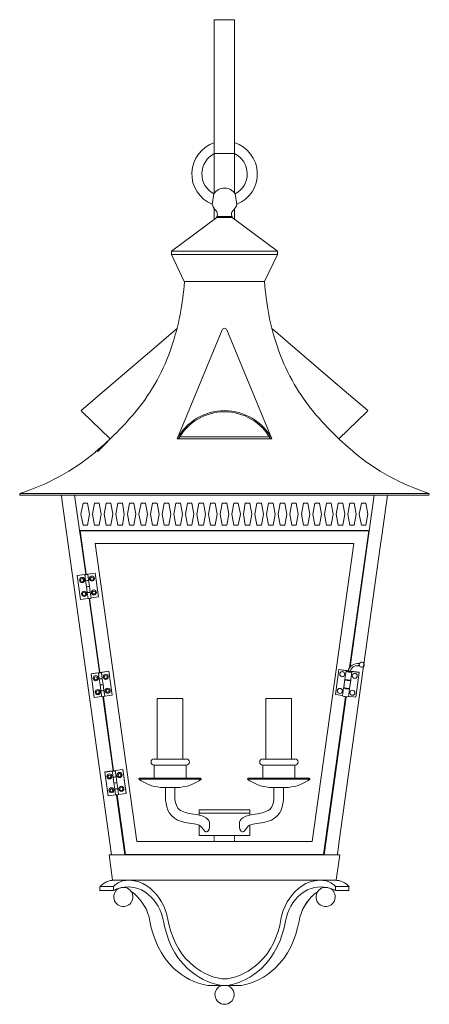
# Model space of a CAD drawing. Units: inches. Extents: x 0 to 16, y -38.5 to 0.
import ezdxf

# ---------------------------------------------------------------- set-up
doc = ezdxf.new("R2010")
doc.units = ezdxf.units.IN
doc.header["$MEASUREMENT"] = 0
doc.layers.add('Layer 1', color=7, linetype='Continuous', lineweight=0)

# ---------------------------------------------------------------- blocks, each defined once
blk = doc.blocks.new('Block_0')
at = {"layer": 'Layer 1', "color": 18, "lineweight": 18, "true_color": 0x000000}
for p, q in [((7.607, -6.779), (7.607, 0)), ((8.398, 0), (7.607, 0)), ((8.398, -6.779), (8.398, 0)), ((7.607, -5.233), (8.398, -5.233)), ((7.583, -6.815), (7.522, -7.222)), ((8.422, -6.815), (8.487, -7.222)), ((7.607, -7.804), (7.607, -7.397)), ((8.3, -7.69), (7.709, -7.69)), ((7.709, -7.69), (7.709, -7.731)), ((8.3, -7.69), (8.3, -7.731)), ((8.398, -7.804), (8.398, -7.397)), ((7.709, -7.731), (5.933, -9.057)), ((8.3, -7.731), (7.709, -7.731)), ((8.3, -7.731), (7.709, -7.731)), ((5.933, -9.057), (5.933, -9.175)), ((5.933, -9.057), (10.072, -9.057)), ((5.933, -9.175), (6.435, -10.241)), ((5.933, -9.175), (10.072, -9.175)), ((10.072, -9.175), (9.569, -10.241)), ((10.072, -9.057), (10.072, -9.175)), ((6.435, -10.241), (9.569, -10.241)), ((6.152, -12.072), (5.925, -12.268)), ((6.152, -16.394), (7.911, -12.133)), ((9.853, -16.394), (8.094, -12.133)), ((10.084, -12.268), (9.853, -12.072)), ((2.446, -15.332), (2.409, -15.287)), ((2.446, -15.332), (3.533, -16.394)), ((12.476, -16.394), (13.559, -15.332)), ((13.6, -15.287), (13.559, -15.332)), ((3.443, -16.487), (3.038, -16.898)), ((9.853, -16.394), (6.152, -16.394)), ((9.752, -16.316), (6.257, -16.316)), ((0.013, -18.587), (0.005, -18.526)), ((0.013, -18.587), (0.005, -18.526)), ((1.655, -18.745), (1.635, -18.587)), ((3.597, -32.661), (1.655, -18.745)), ((2.584, -21.687), (2.15, -18.587)), ((13.855, -18.587), (12.918, -25.3)), ((14.187, -19.909), (14.374, -18.587)), ((15.992, -18.587), (16, -18.526)), ((15.992, -18.587), (16, -18.526)), ((2.478, -18.904), (2.653, -18.904)), ((2.928, -18.904), (3.107, -18.904)), ((3.383, -18.904), (3.561, -18.904)), ((3.837, -18.904), (4.015, -18.904)), ((4.291, -18.904), (4.465, -18.904)), ((4.745, -18.904), (4.919, -18.904)), ((5.195, -18.904), (5.373, -18.904)), ((5.649, -18.904), (5.827, -18.904)), ((6.103, -18.904), (6.281, -18.904)), ((6.557, -18.904), (6.731, -18.904)), ((7.007, -18.904), (7.186, -18.904)), ((7.461, -18.904), (7.64, -18.904)), ((7.915, -18.904), (8.094, -18.904)), ((8.544, -18.904), (8.369, -18.904)), ((8.998, -18.904), (8.819, -18.904)), ((9.452, -18.904), (9.274, -18.904)), ((9.906, -18.904), (9.728, -18.904)), ((10.356, -18.904), (10.182, -18.904)), ((10.81, -18.904), (10.632, -18.904)), ((11.264, -18.904), (11.086, -18.904)), ((11.718, -18.904), (11.54, -18.904)), ((12.168, -18.904), (11.994, -18.904)), ((12.622, -18.904), (12.444, -18.904)), ((13.077, -18.904), (12.898, -18.904)), ((13.531, -18.904), (13.352, -18.904)), ((2.345, -19.97), (13.664, -19.97)), ((2.604, -21.687), (2.365, -19.991)), ((2.365, -19.991), (13.64, -19.991)), ((2.478, -19.771), (2.653, -19.771)), ((2.928, -19.771), (3.107, -19.771)), ((3.383, -19.771), (3.561, -19.771)), ((3.837, -19.771), (4.015, -19.771)), ((4.291, -19.771), (4.465, -19.771)), ((4.745, -19.771), (4.919, -19.771)), ((5.195, -19.771), (5.373, -19.771)), ((5.649, -19.771), (5.827, -19.771)), ((6.103, -19.771), (6.281, -19.771)), ((6.557, -19.771), (6.731, -19.771)), ((7.007, -19.771), (7.186, -19.771)), ((7.461, -19.771), (7.64, -19.771)), ((7.915, -19.771), (8.094, -19.771)), ((8.544, -19.771), (8.369, -19.771)), ((8.998, -19.771), (8.819, -19.771)), ((9.452, -19.771), (9.274, -19.771)), ((9.906, -19.771), (9.728, -19.771)), ((10.356, -19.771), (10.182, -19.771)), ((10.81, -19.771), (10.632, -19.771)), ((11.264, -19.771), (11.086, -19.771)), ((11.718, -19.771), (11.54, -19.771)), ((12.168, -19.771), (11.994, -19.771)), ((12.622, -19.771), (12.444, -19.771)), ((13.64, -19.991), (12.894, -25.333)), ((13.077, -19.771), (12.898, -19.771)), ((13.531, -19.771), (13.352, -19.771)), ((14.102, -20.52), (14.175, -20.011)), ((4.579, -32.128), (2.953, -20.483)), ((2.953, -20.483), (13.052, -20.483)), ((13.052, -20.483), (11.43, -32.128)), ((2.547, -21.699), (2.58, -21.935)), ((2.58, -21.935), (2.612, -22.167)), ((2.697, -21.919), (2.665, -21.683)), ((2.73, -22.151), (2.697, -21.919)), ((2.612, -22.167), (2.645, -22.399)), ((2.762, -22.383), (2.73, -22.151)), ((2.645, -22.399), (2.677, -22.631)), ((3.119, -25.528), (2.718, -22.635)), ((3.139, -25.524), (2.734, -22.635)), ((2.795, -22.615), (2.762, -22.383)), ((3.082, -25.54), (3.115, -25.772)), ((3.115, -25.772), (3.147, -26.009)), ((3.232, -25.756), (3.2, -25.524)), ((3.265, -25.992), (3.232, -25.756)), ((12.752, -25.471), (12.708, -25.781)), ((12.781, -25.459), (12.781, -25.447)), ((12.943, -25.813), (12.983, -25.504)), ((3.147, -26.009), (3.18, -26.24)), ((3.297, -26.224), (3.265, -25.992)), ((12.659, -26.13), (12.614, -26.44)), ((12.849, -26.472), (12.894, -26.163)), ((12.894, -26.163), (12.894, -26.147)), ((3.18, -26.24), (3.212, -26.472)), ((3.654, -29.369), (3.253, -26.476)), ((3.674, -29.365), (3.273, -26.476)), ((3.33, -26.456), (3.297, -26.224)), ((3.33, -26.452), (3.622, -26.411)), ((12.736, -26.476), (11.876, -32.645)), ((12.756, -26.48), (11.893, -32.661)), ((12.618, -26.419), (12.335, -26.383)), ((5.252, -28.91), (6.512, -28.91)), ((5.252, -29.15), (5.252, -29.662)), ((5.252, -29.15), (6.512, -29.15)), ((6.512, -29.15), (6.512, -29.662)), ((10.757, -28.91), (9.497, -28.91)), ((9.497, -29.15), (9.497, -29.662)), ((10.757, -29.15), (9.497, -29.15)), ((10.757, -29.15), (10.757, -29.662)), ((3.618, -29.382), (3.65, -29.613)), ((3.65, -29.613), (3.683, -29.845)), ((3.768, -29.597), (3.735, -29.365)), ((3.8, -29.829), (3.768, -29.597)), ((3.683, -29.845), (3.715, -30.081)), ((3.832, -30.065), (3.8, -29.829)), ((4.66, -29.695), (7.1, -29.695)), ((6.265, -30.02), (5.495, -30.02)), ((5.694, -30.02), (6.067, -30.02)), ((5.694, -30.517), (5.694, -30.02)), ((6.067, -30.02), (6.071, -30.505)), ((7.08, -29.662), (7.1, -29.695)), ((8.929, -29.662), (8.905, -29.695)), ((11.345, -29.695), (8.905, -29.695)), ((10.51, -30.02), (9.74, -30.02)), ((3.715, -30.081), (3.747, -30.313)), ((4.116, -32.661), (3.788, -30.317)), ((4.133, -32.645), (3.808, -30.313)), ((3.865, -30.297), (3.832, -30.065)), ((3.865, -30.293), (4.161, -30.252)), ((7.019, -31.103), (7.019, -30.895)), ((7.019, -31.029), (8.99, -31.029)), ((7.019, -31.9), (7.019, -31.493)), ((8.99, -31.9), (8.99, -31.493)), ((7.019, -31.9), (8.99, -31.9)), ((7.607, -31.953), (7.607, -31.9)), ((8.398, -31.953), (8.398, -31.9)), ((4.579, -32.128), (8.004, -32.128)), ((7.607, -32.047), (7.607, -31.982)), ((7.607, -32.128), (7.607, -32.075)), ((11.43, -32.128), (8.004, -32.128)), ((8.398, -32.047), (8.398, -31.982)), ((8.398, -32.128), (8.398, -32.075)), ((3.496, -32.661), (8.004, -32.661)), ((3.496, -32.661), (3.634, -33.65)), ((4.133, -32.645), (8.004, -32.645)), ((11.876, -32.645), (8.004, -32.645)), ((12.416, -32.624), (12.408, -32.661)), ((3.537, -32.942), (3.581, -33.255)), ((4.226, -33.65), (3.634, -33.65)), ((12.339, -33.65), (3.67, -33.65)), ((3.139, -33.894), (3.139, -34.049)), ((3.666, -33.894), (3.139, -33.894)), ((3.666, -34.049), (3.139, -34.049)), ((3.666, -33.894), (3.666, -34.049)), ((3.974, -33.939), (4.149, -33.939)), ((4.25, -33.91), (4.469, -33.927)), ((11.755, -33.91), (11.536, -33.927)), ((12.031, -33.939), (11.856, -33.939)), ((12.339, -33.894), (12.866, -33.894)), ((12.339, -33.894), (12.339, -34.049)), ((12.339, -34.049), (12.866, -34.049)), ((12.866, -33.894), (12.866, -34.049)), ((7.895, -37.507), (8.114, -37.507)), ((7.356, -37.763), (8.653, -37.763)), ((7.903, -37.763), (8.102, -37.763))]:
    blk.add_line(p, q, dxfattribs=at)
for points in [[(7.798, -7.731), (7.709, -7.731), (5.933, -9.057)], [(7.709, -7.731), (8.3, -7.731), (10.072, -9.057)], [(8.211, -7.731), (8.3, -7.731), (10.072, -9.057), (10.072, -9.175), (9.569, -10.241)], [(5.933, -9.057), (5.933, -9.175), (6.435, -10.241)], [(2.446, -15.332), (2.409, -15.287), (3.488, -14.359), (5.527, -12.605), (5.925, -12.268)], [(10.084, -12.268), (10.478, -12.605), (12.517, -14.359)], [(12.517, -14.359), (13.6, -15.287), (13.559, -15.332)], [(0.005, -18.526), (8.004, -18.526), (16, -18.526)], [(15.992, -18.587), (8.004, -18.587), (0.013, -18.587)], [(2.478, -18.904), (2.397, -19.335), (2.478, -19.771)], [(2.653, -19.771), (2.734, -19.335), (2.653, -18.904)], [(2.928, -18.904), (2.851, -19.335), (2.928, -19.771)], [(3.107, -19.771), (3.188, -19.335), (3.107, -18.904)], [(3.383, -18.904), (3.305, -19.335), (3.383, -19.771)], [(3.561, -19.771), (3.638, -19.335), (3.561, -18.904)], [(3.837, -18.904), (3.76, -19.335), (3.837, -19.771)], [(4.015, -19.771), (4.092, -19.335), (4.015, -18.904)], [(4.291, -18.904), (4.21, -19.335), (4.291, -19.771)], [(4.465, -19.771), (4.546, -19.335), (4.465, -18.904)], [(4.745, -18.904), (4.664, -19.335), (4.745, -19.771)], [(4.919, -19.771), (5, -19.335), (4.919, -18.904)], [(5.195, -18.904), (5.118, -19.335), (5.195, -19.771)], [(5.373, -19.771), (5.45, -19.335), (5.373, -18.904)], [(5.649, -18.904), (5.572, -19.335), (5.649, -19.771)], [(5.827, -19.771), (5.904, -19.335), (5.827, -18.904)], [(6.103, -18.904), (6.022, -19.335), (6.103, -19.771)], [(6.281, -19.771), (6.358, -19.335), (6.281, -18.904)], [(6.557, -18.904), (6.476, -19.335), (6.557, -19.771)], [(6.731, -19.771), (6.813, -19.335), (6.731, -18.904)], [(7.007, -18.904), (6.93, -19.335), (7.007, -19.771)], [(7.186, -19.771), (7.263, -19.335), (7.186, -18.904)], [(7.461, -18.904), (7.384, -19.335), (7.461, -19.771)], [(7.64, -19.771), (7.717, -19.335), (7.64, -18.904)], [(7.915, -18.904), (7.834, -19.335), (7.915, -19.771)], [(8.094, -19.771), (8.171, -19.335), (8.094, -18.904)], [(8.369, -19.771), (8.288, -19.335), (8.369, -18.904)], [(8.544, -18.904), (8.625, -19.335), (8.544, -19.771)], [(8.819, -19.771), (8.742, -19.335), (8.819, -18.904)], [(8.998, -18.904), (9.075, -19.335), (8.998, -19.771)], [(9.274, -19.771), (9.196, -19.335), (9.274, -18.904)], [(9.452, -18.904), (9.529, -19.335), (9.452, -19.771)], [(9.728, -19.771), (9.647, -19.335), (9.728, -18.904)], [(9.906, -18.904), (9.983, -19.335), (9.906, -19.771)], [(10.182, -19.771), (10.101, -19.335), (10.182, -18.904)], [(10.356, -18.904), (10.437, -19.335), (10.356, -19.771)], [(10.632, -19.771), (10.555, -19.335), (10.632, -18.904)], [(10.81, -18.904), (10.887, -19.335), (10.81, -19.771)], [(11.086, -19.771), (11.009, -19.335), (11.086, -18.904)], [(11.264, -18.904), (11.341, -19.335), (11.264, -19.771)], [(11.54, -19.771), (11.459, -19.335), (11.54, -18.904)], [(11.718, -18.904), (11.795, -19.335), (11.718, -19.771)], [(11.994, -19.771), (11.913, -19.335), (11.994, -18.904)], [(12.168, -18.904), (12.249, -19.335), (12.168, -19.771)], [(12.444, -19.771), (12.367, -19.335), (12.444, -18.904)], [(12.622, -18.904), (12.704, -19.335), (12.622, -19.771)], [(12.898, -19.771), (12.821, -19.335), (12.898, -18.904)], [(13.077, -18.904), (13.154, -19.335), (13.077, -19.771)], [(13.352, -19.771), (13.271, -19.335), (13.352, -18.904)], [(13.531, -18.904), (13.608, -19.335), (13.531, -19.771)], [(14.187, -19.909), (14.179, -19.97), (14.175, -20.011)], [(12.416, -32.624), (12.485, -32.116), (14.102, -20.52)], [(2.555, -21.695), (2.255, -21.736), (2.255, -21.732), (2.957, -21.638), (2.957, -21.642), (2.657, -21.683)], [(2.255, -21.736), (2.385, -22.668), (2.677, -22.627)], [(2.555, -21.695), (2.547, -21.699), (2.551, -21.704), (2.564, -21.704), (2.584, -21.704), (2.608, -21.699), (2.628, -21.695), (2.649, -21.691), (2.661, -21.687), (2.665, -21.683), (2.657, -21.683)], [(2.641, -21.935), (2.661, -21.931), (2.681, -21.927), (2.693, -21.923), (2.697, -21.919)], [(2.795, -22.611), (3.086, -22.57), (2.957, -21.642)], [(3.086, -22.57), (3.086, -22.566), (2.957, -21.638)], [(2.673, -22.167), (2.693, -22.163), (2.714, -22.159), (2.726, -22.155), (2.73, -22.151)], [(2.673, -22.167), (2.693, -22.163), (2.714, -22.159), (2.726, -22.155), (2.73, -22.151)], [(2.705, -22.399), (2.726, -22.395), (2.746, -22.391), (2.758, -22.387), (2.762, -22.383)], [(12.781, -25.447), (12.468, -25.402), (12.468, -25.414), (12.335, -26.383), (12.335, -26.367)], [(13.275, -25.178), (13.247, -25.178), (13.227, -25.178), (13.194, -25.178), (13.121, -25.187), (13.052, -25.207), (12.987, -25.243), (12.931, -25.288), (12.886, -25.349), (12.854, -25.414), (12.833, -25.48)], [(13.271, -25.256), (13.243, -25.256), (13.227, -25.26), (13.194, -25.26), (13.133, -25.264), (13.081, -25.28), (13.028, -25.309), (12.987, -25.345), (12.951, -25.39), (12.927, -25.443), (12.906, -25.504)], [(2.791, -25.577), (2.791, -25.573), (3.492, -25.475), (3.492, -25.48), (3.196, -25.524), (3.2, -25.524), (3.196, -25.528), (3.184, -25.532), (3.168, -25.536), (3.143, -25.54), (3.119, -25.545), (3.099, -25.545), (3.086, -25.545), (3.082, -25.54), (3.091, -25.536), (2.791, -25.577)], [(2.791, -25.577), (2.92, -26.509), (3.212, -26.468)], [(3.176, -25.772), (3.196, -25.772), (3.216, -25.764), (3.228, -25.76), (3.232, -25.756)], [(3.492, -25.48), (3.622, -26.411), (3.622, -26.407), (3.492, -25.475)], [(12.468, -25.414), (12.781, -25.459), (12.781, -25.463)], [(12.663, -26.11), (12.663, -26.09), (12.708, -25.781)], [(12.708, -25.781), (12.708, -25.781), (12.704, -25.801)], [(12.87, -25.475), (12.898, -25.48), (12.922, -25.488), (12.939, -25.496), (12.947, -25.5), (12.939, -25.504), (12.922, -25.504), (12.898, -25.504), (12.866, -25.5), (12.837, -25.496), (12.813, -25.492), (12.797, -25.484), (12.789, -25.48), (12.797, -25.475), (12.813, -25.471), (12.837, -25.471), (12.87, -25.475)], [(13.267, -25.524), (13.133, -26.493), (12.854, -26.452)], [(12.87, -25.471), (12.955, -25.484), (12.959, -25.471)], [(12.955, -25.484), (12.959, -25.471), (13.271, -25.512)], [(12.983, -25.504), (12.987, -25.488), (13.267, -25.524), (13.271, -25.512)], [(3.208, -26.009), (3.228, -26.004), (3.249, -26), (3.261, -25.996), (3.265, -25.992)], [(3.208, -26.009), (3.228, -26.004), (3.249, -26), (3.261, -25.996), (3.265, -25.992)], [(12.659, -26.13), (12.663, -26.126), (12.667, -26.122), (12.679, -26.122)], [(12.821, -25.838), (12.797, -25.833), (12.777, -25.829), (12.756, -25.825), (12.74, -25.821), (12.724, -25.813), (12.712, -25.809), (12.708, -25.805), (12.704, -25.801), (12.663, -26.11)], [(12.777, -26.147), (12.756, -26.143), (12.732, -26.139), (12.712, -26.13), (12.695, -26.126), (12.679, -26.122), (12.671, -26.118), (12.663, -26.114), (12.663, -26.11)], [(12.708, -26.13), (12.704, -26.13), (12.699, -26.135), (12.704, -26.143), (12.72, -26.147), (12.744, -26.155), (12.777, -26.159), (12.805, -26.163), (12.829, -26.163), (12.849, -26.159), (12.854, -26.155), (12.849, -26.151)], [(12.748, -25.801), (12.744, -25.805), (12.748, -25.813), (12.764, -25.817), (12.793, -25.825), (12.821, -25.829), (12.849, -25.833), (12.878, -25.833), (12.894, -25.833), (12.898, -25.829), (12.894, -25.821)], [(12.939, -25.833), (12.894, -26.143), (12.894, -26.147), (12.886, -26.151), (12.874, -26.151), (12.862, -26.151), (12.841, -26.151), (12.821, -26.151), (12.801, -26.147), (12.777, -26.147)], [(3.241, -26.24), (3.261, -26.236), (3.281, -26.232), (3.293, -26.228), (3.297, -26.224)], [(5.381, -28.91), (5.381, -26.537), (6.383, -26.537), (6.383, -28.91)], [(10.628, -28.91), (10.628, -26.537), (9.626, -26.537), (9.626, -28.91)], [(3.626, -29.378), (3.326, -29.418), (3.326, -29.414), (4.031, -29.316), (4.031, -29.32), (3.731, -29.361)], [(3.326, -29.418), (3.455, -30.35), (3.747, -30.309)], [(3.626, -29.378), (3.618, -29.382), (3.622, -29.386), (3.634, -29.386), (3.654, -29.386), (3.678, -29.382), (3.703, -29.378), (3.719, -29.373), (3.731, -29.369), (3.735, -29.365), (3.731, -29.361)], [(3.711, -29.613), (3.731, -29.609), (3.751, -29.605), (3.764, -29.601), (3.768, -29.597)], [(4.031, -29.32), (4.161, -30.252), (4.161, -30.248), (4.031, -29.316)], [(3.743, -29.845), (3.764, -29.841), (3.784, -29.837), (3.796, -29.833), (3.8, -29.829)], [(3.743, -29.845), (3.764, -29.841), (3.784, -29.837), (3.796, -29.833), (3.8, -29.829)], [(7.08, -29.662), (4.684, -29.662), (4.66, -29.695)], [(10.311, -30.02), (10.311, -30.517), (10.259, -30.781), (10.214, -30.912), (10.149, -31.029), (10.06, -31.135), (9.959, -31.221), (9.841, -31.294), (9.715, -31.343), (9.586, -31.383), (9.456, -31.408), (9.188, -31.444), (9.055, -31.469), (8.99, -31.493), (8.933, -31.53), (8.888, -31.583), (8.848, -31.636), (8.759, -31.737), (8.726, -31.754), (8.694, -31.75), (8.661, -31.737), (8.637, -31.713), (8.6, -31.652), (8.588, -31.583), (8.588, -31.444), (8.596, -31.375), (8.617, -31.31), (8.661, -31.257), (8.718, -31.213), (8.844, -31.143), (8.978, -31.103), (9.111, -31.078), (9.383, -31.038), (9.521, -31.005), (9.655, -30.952), (9.715, -30.92), (9.772, -30.879), (9.817, -30.834), (9.853, -30.777), (9.902, -30.647), (9.938, -30.505), (9.938, -30.02)], [(8.929, -29.662), (11.321, -29.662), (11.345, -29.695)], [(3.776, -30.081), (3.796, -30.077), (3.816, -30.073), (3.828, -30.069), (3.832, -30.065)], [(5.694, -30.517), (5.75, -30.781), (5.795, -30.912), (5.86, -31.029), (5.945, -31.135), (6.046, -31.221), (6.164, -31.294), (6.289, -31.343), (6.419, -31.383), (6.553, -31.408), (6.821, -31.444), (6.954, -31.469), (7.015, -31.493), (7.072, -31.53), (7.121, -31.583), (7.157, -31.636), (7.246, -31.737), (7.279, -31.754), (7.311, -31.75), (7.344, -31.737), (7.372, -31.713), (7.404, -31.652), (7.421, -31.583), (7.421, -31.444), (7.413, -31.375), (7.388, -31.31), (7.344, -31.257), (7.291, -31.213), (7.161, -31.143), (7.027, -31.103), (6.894, -31.078), (6.622, -31.038), (6.484, -31.005), (6.35, -30.952), (6.289, -30.92), (6.237, -30.879), (6.188, -30.834), (6.156, -30.777), (6.103, -30.647), (6.071, -30.505)], [(8.99, -31.103), (8.99, -30.895), (7.019, -30.895)], [(8.004, -32.661), (12.509, -32.661), (12.371, -33.65), (11.779, -33.65), (4.226, -33.65)], [(7.895, -37.507), (7.721, -37.471), (7.554, -37.422), (7.388, -37.361), (7.23, -37.283), (7.076, -37.198), (6.93, -37.1), (6.792, -36.995), (6.658, -36.881), (6.488, -36.71), (6.338, -36.523), (6.208, -36.319), (6.091, -36.108), (5.994, -35.884), (5.912, -35.656), (5.844, -35.42), (5.795, -35.184), (5.754, -35.005), (5.702, -34.83), (5.633, -34.659), (5.548, -34.496), (5.454, -34.35), (5.353, -34.211), (5.235, -34.085), (5.11, -33.967), (4.968, -33.865), (4.818, -33.78), (4.656, -33.715), (4.489, -33.674)], [(8.114, -37.507), (8.284, -37.471), (8.451, -37.422), (8.617, -37.361), (8.775, -37.283), (8.929, -37.198), (9.075, -37.1), (9.217, -36.995), (9.351, -36.881), (9.517, -36.71), (9.667, -36.523), (9.801, -36.319), (9.914, -36.108), (10.015, -35.884), (10.097, -35.656), (10.161, -35.42), (10.21, -35.184), (10.251, -35.005), (10.303, -34.83), (10.372, -34.659), (10.457, -34.496), (10.551, -34.35), (10.656, -34.211), (10.77, -34.085), (10.899, -33.967), (11.037, -33.865), (11.187, -33.78), (11.349, -33.715), (11.516, -33.674)], [(3.666, -34.049), (3.804, -33.988), (3.95, -33.947), (4.1, -33.918), (4.25, -33.91)], [(4.469, -33.927), (4.615, -33.967), (4.757, -34.024), (4.895, -34.102), (5.016, -34.191), (5.13, -34.293), (5.235, -34.407), (5.325, -34.533), (5.41, -34.659), (5.479, -34.797), (5.539, -34.944), (5.584, -35.094), (5.621, -35.249), (5.673, -35.505), (5.746, -35.758), (5.835, -36.006), (5.941, -36.25), (6.067, -36.482), (6.212, -36.706), (6.375, -36.909), (6.561, -37.096), (6.703, -37.218), (6.853, -37.332), (7.011, -37.434), (7.173, -37.528), (7.344, -37.609), (7.518, -37.674), (7.7, -37.727), (7.883, -37.763)], [(11.536, -33.927), (11.39, -33.967), (11.248, -34.024), (11.114, -34.102), (10.988, -34.191), (10.875, -34.293), (10.774, -34.407), (10.68, -34.533), (10.599, -34.659), (10.526, -34.797), (10.465, -34.944), (10.421, -35.094), (10.388, -35.249)], [(12.339, -34.049), (12.201, -33.988), (12.055, -33.947), (11.905, -33.918), (11.755, -33.91)], [(4.595, -34.289), (4.676, -34.374), (4.749, -34.464), (4.879, -34.659)], [(11.41, -34.289), (11.333, -34.374), (11.256, -34.464), (11.126, -34.659), (11.057, -34.797), (10.997, -34.944), (10.952, -35.094), (10.916, -35.249)], [(11.333, -34.374), (11.224, -34.512), (11.126, -34.659)], [(4.879, -34.659), (4.952, -34.797), (5.008, -34.944), (5.057, -35.094), (5.089, -35.249), (5.142, -35.505), (5.215, -35.758), (5.304, -36.006), (5.41, -36.25), (5.539, -36.482), (5.681, -36.706), (5.848, -36.909), (6.03, -37.096), (6.172, -37.218), (6.322, -37.332), (6.48, -37.434), (6.642, -37.528), (6.813, -37.609), (6.991, -37.674), (7.169, -37.727), (7.356, -37.763)], [(10.388, -35.249), (10.332, -35.505), (10.263, -35.758), (10.174, -36.006), (10.064, -36.25), (9.938, -36.482), (9.792, -36.706), (9.63, -36.909), (9.448, -37.096), (9.302, -37.218), (9.156, -37.332), (8.998, -37.434), (8.832, -37.528), (8.661, -37.609), (8.487, -37.674), (8.305, -37.727), (8.122, -37.763)], [(10.916, -35.249), (10.863, -35.505), (10.79, -35.758), (10.701, -36.006), (10.595, -36.25), (10.47, -36.482), (10.324, -36.706), (10.157, -36.909), (9.975, -37.096)], [(9.975, -37.096), (9.833, -37.218), (9.683, -37.332), (9.525, -37.434), (9.363, -37.528), (9.192, -37.609), (9.014, -37.674), (8.836, -37.727), (8.653, -37.763)]]:
    blk.add_lwpolyline(points, dxfattribs=at)
for points, knots in [([(7.613, -4.807), (7.102, -4.973), (6.748, -5.442), (6.728, -5.981), (6.708, -6.52), (7.027, -7.014), (7.524, -7.217)], [0, 0, 0, 0, 1, 1, 1, 2, 2, 2, 2]), ([(8.489, -7.217), (8.987, -7.014), (9.305, -6.52), (9.285, -5.981), (9.265, -5.442), (8.912, -4.973), (8.4, -4.807)], [0, 0, 0, 0, 1, 1, 1, 2, 2, 2, 2]), ([(7.613, -5.232), (7.316, -5.38), (7.126, -5.681), (7.121, -6.014), (7.115, -6.346), (7.295, -6.654), (7.587, -6.811)], [0, 0, 0, 0, 1, 1, 1, 2, 2, 2, 2]), ([(8.426, -6.811), (8.718, -6.654), (8.898, -6.346), (8.892, -6.014), (8.887, -5.681), (8.697, -5.38), (8.4, -5.232)], [0, 0, 0, 0, 1, 1, 1, 2, 2, 2, 2]), ([(8.098, -12.13), (8.083, -12.093), (8.047, -12.068), (8.007, -12.068), (7.966, -12.068), (7.93, -12.093), (7.915, -12.13)], [0, 0, 0, 0, 1, 1, 1, 2, 2, 2, 2]), ([(9.859, -16.394), (9.49, -15.712), (8.779, -15.287), (8.006, -15.287), (7.233, -15.287), (6.523, -15.712), (6.154, -16.394)], [0, 0, 0, 0, 1, 1, 1, 2, 2, 2, 2]), ([(9.8, -16.393), (9.439, -15.738), (8.752, -15.332), (8.006, -15.332), (7.26, -15.332), (6.574, -15.738), (6.213, -16.394)], [0, 0, 0, 0, 1, 1, 1, 2, 2, 2, 2]), ([(2.44, -21.809), (2.385, -21.809), (2.341, -21.854), (2.341, -21.909), (2.341, -21.964), (2.385, -22.009), (2.44, -22.009), (2.495, -22.009), (2.539, -21.964), (2.539, -21.909), (2.539, -21.854), (2.495, -21.809), (2.44, -21.809)], [0, 0, 0, 0, 1, 1, 1, 2, 2, 2, 3, 3, 3, 4, 4, 4, 4]), ([(2.44, -21.854), (2.407, -21.854), (2.381, -21.881), (2.381, -21.913), (2.381, -21.946), (2.407, -21.972), (2.44, -21.972), (2.472, -21.972), (2.499, -21.946), (2.499, -21.913), (2.499, -21.881), (2.472, -21.854), (2.44, -21.854)], [0, 0, 0, 0, 1, 1, 1, 2, 2, 2, 3, 3, 3, 4, 4, 4, 4]), ([(2.829, -21.752), (2.774, -21.752), (2.73, -21.797), (2.73, -21.852), (2.73, -21.907), (2.774, -21.952), (2.829, -21.952), (2.884, -21.952), (2.928, -21.907), (2.928, -21.852), (2.928, -21.797), (2.884, -21.752), (2.829, -21.752)], [0, 0, 0, 0, 1, 1, 1, 2, 2, 2, 3, 3, 3, 4, 4, 4, 4]), ([(2.829, -21.801), (2.797, -21.801), (2.77, -21.828), (2.77, -21.86), (2.77, -21.893), (2.797, -21.919), (2.829, -21.919), (2.862, -21.919), (2.888, -21.893), (2.888, -21.86), (2.888, -21.828), (2.862, -21.801), (2.829, -21.801)], [0, 0, 0, 0, 1, 1, 1, 2, 2, 2, 3, 3, 3, 4, 4, 4, 4]), ([(2.906, -22.298), (2.851, -22.298), (2.807, -22.342), (2.807, -22.397), (2.807, -22.452), (2.851, -22.497), (2.906, -22.497), (2.961, -22.497), (3.005, -22.452), (3.005, -22.397), (3.005, -22.342), (2.961, -22.298), (2.906, -22.298)], [0, 0, 0, 0, 1, 1, 1, 2, 2, 2, 3, 3, 3, 4, 4, 4, 4]), ([(2.517, -22.35), (2.462, -22.35), (2.418, -22.395), (2.418, -22.45), (2.418, -22.505), (2.462, -22.55), (2.517, -22.55), (2.572, -22.55), (2.616, -22.505), (2.616, -22.45), (2.616, -22.395), (2.572, -22.35), (2.517, -22.35)], [0, 0, 0, 0, 1, 1, 1, 2, 2, 2, 3, 3, 3, 4, 4, 4, 4]), ([(2.517, -22.395), (2.484, -22.395), (2.458, -22.422), (2.458, -22.454), (2.458, -22.487), (2.484, -22.513), (2.517, -22.513), (2.549, -22.513), (2.576, -22.487), (2.576, -22.454), (2.576, -22.422), (2.549, -22.395), (2.517, -22.395)], [0, 0, 0, 0, 1, 1, 1, 2, 2, 2, 3, 3, 3, 4, 4, 4, 4]), ([(2.906, -22.342), (2.874, -22.342), (2.847, -22.369), (2.847, -22.401), (2.847, -22.434), (2.874, -22.46), (2.906, -22.46), (2.939, -22.46), (2.965, -22.434), (2.965, -22.401), (2.965, -22.369), (2.939, -22.342), (2.906, -22.342)], [0, 0, 0, 0, 1, 1, 1, 2, 2, 2, 3, 3, 3, 4, 4, 4, 4]), ([(13.38, -25.122), (13.352, -25.118), (13.324, -25.127), (13.303, -25.145), (13.281, -25.162), (13.269, -25.189), (13.267, -25.216)], [0, 0, 0, 0, 1, 1, 1, 2, 2, 2, 2]), ([(13.353, -25.32), (13.407, -25.327), (13.457, -25.289), (13.465, -25.235), (13.472, -25.18), (13.434, -25.13), (13.38, -25.122)], [0, 0, 0, 0, 1, 1, 1, 2, 2, 2, 2]), ([(2.975, -25.646), (2.92, -25.646), (2.876, -25.691), (2.876, -25.746), (2.876, -25.801), (2.92, -25.846), (2.975, -25.846), (3.03, -25.846), (3.074, -25.801), (3.074, -25.746), (3.074, -25.691), (3.03, -25.646), (2.975, -25.646)], [0, 0, 0, 0, 1, 1, 1, 2, 2, 2, 3, 3, 3, 4, 4, 4, 4]), ([(2.975, -25.695), (2.943, -25.695), (2.916, -25.721), (2.916, -25.754), (2.916, -25.787), (2.943, -25.813), (2.975, -25.813), (3.007, -25.813), (3.034, -25.787), (3.034, -25.754), (3.034, -25.721), (3.007, -25.695), (2.975, -25.695)], [0, 0, 0, 0, 1, 1, 1, 2, 2, 2, 3, 3, 3, 4, 4, 4, 4]), ([(3.364, -25.593), (3.309, -25.593), (3.265, -25.638), (3.265, -25.693), (3.265, -25.748), (3.309, -25.793), (3.364, -25.793), (3.419, -25.793), (3.464, -25.748), (3.464, -25.693), (3.464, -25.638), (3.419, -25.593), (3.364, -25.593)], [0, 0, 0, 0, 1, 1, 1, 2, 2, 2, 3, 3, 3, 4, 4, 4, 4]), ([(3.368, -25.642), (3.336, -25.642), (3.31, -25.669), (3.31, -25.701), (3.31, -25.734), (3.336, -25.76), (3.368, -25.76), (3.401, -25.76), (3.427, -25.734), (3.427, -25.701), (3.427, -25.669), (3.401, -25.642), (3.368, -25.642)], [0, 0, 0, 0, 1, 1, 1, 2, 2, 2, 3, 3, 3, 4, 4, 4, 4]), ([(12.604, -25.492), (12.549, -25.492), (12.505, -25.536), (12.505, -25.591), (12.505, -25.646), (12.549, -25.691), (12.604, -25.691), (12.659, -25.691), (12.704, -25.646), (12.704, -25.591), (12.704, -25.536), (12.659, -25.492), (12.604, -25.492)], [0, 0, 0, 0, 1, 1, 1, 2, 2, 2, 3, 3, 3, 4, 4, 4, 4]), ([(13.095, -25.557), (13.04, -25.557), (12.995, -25.601), (12.995, -25.656), (12.995, -25.712), (13.04, -25.756), (13.095, -25.756), (13.15, -25.756), (13.194, -25.712), (13.194, -25.656), (13.194, -25.601), (13.15, -25.557), (13.095, -25.557)], [0, 0, 0, 0, 1, 1, 1, 2, 2, 2, 3, 3, 3, 4, 4, 4, 4]), ([(3.441, -26.139), (3.386, -26.139), (3.342, -26.183), (3.342, -26.238), (3.342, -26.293), (3.386, -26.338), (3.441, -26.338), (3.496, -26.338), (3.541, -26.293), (3.541, -26.238), (3.541, -26.183), (3.496, -26.139), (3.441, -26.139)], [0, 0, 0, 0, 1, 1, 1, 2, 2, 2, 3, 3, 3, 4, 4, 4, 4]), ([(12.511, -26.147), (12.456, -26.147), (12.412, -26.191), (12.412, -26.246), (12.412, -26.302), (12.456, -26.346), (12.511, -26.346), (12.566, -26.346), (12.61, -26.302), (12.61, -26.246), (12.61, -26.191), (12.566, -26.147), (12.511, -26.147)], [0, 0, 0, 0, 1, 1, 1, 2, 2, 2, 3, 3, 3, 4, 4, 4, 4]), ([(3.052, -26.192), (2.997, -26.192), (2.953, -26.236), (2.953, -26.291), (2.953, -26.346), (2.997, -26.391), (3.052, -26.391), (3.107, -26.391), (3.151, -26.346), (3.151, -26.291), (3.151, -26.236), (3.107, -26.192), (3.052, -26.192)], [0, 0, 0, 0, 1, 1, 1, 2, 2, 2, 3, 3, 3, 4, 4, 4, 4]), ([(3.052, -26.236), (3.02, -26.236), (2.993, -26.263), (2.993, -26.295), (2.993, -26.328), (3.02, -26.354), (3.052, -26.354), (3.085, -26.354), (3.111, -26.328), (3.111, -26.295), (3.111, -26.263), (3.085, -26.236), (3.052, -26.236)], [0, 0, 0, 0, 1, 1, 1, 2, 2, 2, 3, 3, 3, 4, 4, 4, 4]), ([(3.441, -26.183), (3.409, -26.183), (3.383, -26.21), (3.383, -26.242), (3.383, -26.275), (3.409, -26.301), (3.441, -26.301), (3.474, -26.301), (3.5, -26.275), (3.5, -26.242), (3.5, -26.21), (3.474, -26.183), (3.441, -26.183)], [0, 0, 0, 0, 1, 1, 1, 2, 2, 2, 3, 3, 3, 4, 4, 4, 4]), ([(13.002, -26.216), (12.947, -26.216), (12.902, -26.261), (12.902, -26.316), (12.902, -26.371), (12.947, -26.415), (13.002, -26.415), (13.056, -26.415), (13.101, -26.371), (13.101, -26.316), (13.101, -26.261), (13.056, -26.216), (13.002, -26.216)], [0, 0, 0, 0, 1, 1, 1, 2, 2, 2, 3, 3, 3, 4, 4, 4, 4]), ([(5.254, -28.906), (5.188, -28.906), (5.134, -28.959), (5.134, -29.026), (5.134, -29.092), (5.188, -29.146), (5.254, -29.146)], [0, 0, 0, 0, 1, 1, 1, 2, 2, 2, 2]), ([(6.515, -29.146), (6.581, -29.146), (6.634, -29.092), (6.634, -29.026), (6.634, -28.959), (6.581, -28.906), (6.515, -28.906)], [0, 0, 0, 0, 1, 1, 1, 2, 2, 2, 2]), ([(9.499, -28.906), (9.432, -28.906), (9.379, -28.959), (9.379, -29.026), (9.379, -29.092), (9.432, -29.146), (9.499, -29.146)], [0, 0, 0, 0, 1, 1, 1, 2, 2, 2, 2]), ([(10.759, -29.146), (10.826, -29.146), (10.879, -29.092), (10.879, -29.026), (10.879, -28.959), (10.826, -28.906), (10.759, -28.906)], [0, 0, 0, 0, 1, 1, 1, 2, 2, 2, 2]), ([(3.51, -29.487), (3.455, -29.487), (3.411, -29.532), (3.411, -29.587), (3.411, -29.642), (3.455, -29.687), (3.51, -29.687), (3.565, -29.687), (3.61, -29.642), (3.61, -29.587), (3.61, -29.532), (3.565, -29.487), (3.51, -29.487)], [0, 0, 0, 0, 1, 1, 1, 2, 2, 2, 3, 3, 3, 4, 4, 4, 4]), ([(3.51, -29.536), (3.478, -29.536), (3.451, -29.563), (3.451, -29.595), (3.451, -29.628), (3.478, -29.654), (3.51, -29.654), (3.543, -29.654), (3.569, -29.628), (3.569, -29.595), (3.569, -29.563), (3.543, -29.536), (3.51, -29.536)], [0, 0, 0, 0, 1, 1, 1, 2, 2, 2, 3, 3, 3, 4, 4, 4, 4]), ([(3.903, -29.434), (3.849, -29.434), (3.804, -29.479), (3.804, -29.534), (3.804, -29.589), (3.849, -29.634), (3.903, -29.634), (3.958, -29.634), (4.003, -29.589), (4.003, -29.534), (4.003, -29.479), (3.958, -29.434), (3.903, -29.434)], [0, 0, 0, 0, 1, 1, 1, 2, 2, 2, 3, 3, 3, 4, 4, 4, 4]), ([(3.903, -29.479), (3.871, -29.479), (3.845, -29.506), (3.845, -29.538), (3.845, -29.571), (3.871, -29.597), (3.903, -29.597), (3.936, -29.597), (3.962, -29.571), (3.962, -29.538), (3.962, -29.506), (3.936, -29.479), (3.903, -29.479)], [0, 0, 0, 0, 1, 1, 1, 2, 2, 2, 3, 3, 3, 4, 4, 4, 4]), ([(3.976, -29.976), (3.922, -29.976), (3.877, -30.02), (3.877, -30.075), (3.877, -30.13), (3.922, -30.175), (3.976, -30.175), (4.031, -30.175), (4.076, -30.13), (4.076, -30.075), (4.076, -30.02), (4.031, -29.976), (3.976, -29.976)], [0, 0, 0, 0, 1, 1, 1, 2, 2, 2, 3, 3, 3, 4, 4, 4, 4]), ([(3.976, -30.024), (3.944, -30.024), (3.918, -30.051), (3.918, -30.083), (3.918, -30.116), (3.944, -30.142), (3.976, -30.142), (4.009, -30.142), (4.035, -30.116), (4.035, -30.083), (4.035, -30.051), (4.009, -30.024), (3.976, -30.024)], [0, 0, 0, 0, 1, 1, 1, 2, 2, 2, 3, 3, 3, 4, 4, 4, 4]), ([(3.587, -30.033), (3.532, -30.033), (3.488, -30.077), (3.488, -30.132), (3.488, -30.187), (3.532, -30.232), (3.587, -30.232), (3.642, -30.232), (3.687, -30.187), (3.687, -30.132), (3.687, -30.077), (3.642, -30.033), (3.587, -30.033)], [0, 0, 0, 0, 1, 1, 1, 2, 2, 2, 3, 3, 3, 4, 4, 4, 4]), ([(3.587, -30.077), (3.555, -30.077), (3.528, -30.104), (3.528, -30.136), (3.528, -30.169), (3.555, -30.195), (3.587, -30.195), (3.62, -30.195), (3.646, -30.169), (3.646, -30.136), (3.646, -30.104), (3.62, -30.077), (3.587, -30.077)], [0, 0, 0, 0, 1, 1, 1, 2, 2, 2, 3, 3, 3, 4, 4, 4, 4]), ([(3.9, -33.955), (3.734, -34.03), (3.645, -34.215), (3.69, -34.392), (3.735, -34.569), (3.901, -34.688), (4.083, -34.674), (4.264, -34.66), (4.41, -34.516), (4.427, -34.334), (4.444, -34.152), (4.328, -33.984), (4.152, -33.936)], [0, 0, 0, 0, 1, 1, 1, 2, 2, 2, 3, 3, 3, 4, 4, 4, 4]), ([(11.857, -33.936), (11.681, -33.984), (11.565, -34.152), (11.582, -34.334), (11.599, -34.516), (11.745, -34.66), (11.926, -34.674), (12.108, -34.688), (12.274, -34.569), (12.319, -34.392), (12.364, -34.215), (12.275, -34.03), (12.109, -33.955)], [0, 0, 0, 0, 1, 1, 1, 2, 2, 2, 3, 3, 3, 4, 4, 4, 4]), ([(7.908, -37.761), (7.727, -37.81), (7.61, -37.987), (7.635, -38.174), (7.66, -38.36), (7.819, -38.5), (8.007, -38.5), (8.194, -38.5), (8.353, -38.36), (8.378, -38.174), (8.403, -37.987), (8.286, -37.81), (8.105, -37.761)], [0, 0, 0, 0, 1, 1, 1, 2, 2, 2, 3, 3, 3, 4, 4, 4, 4])]:
    blk.add_open_spline(points, degree=3, knots=knots, dxfattribs=at)
for points in [[(8.007, -6.583), (7.837, -6.583), (7.679, -6.669), (7.587, -6.812)], [(8.426, -6.812), (8.334, -6.669), (8.176, -6.583), (8.007, -6.583)], [(7.524, -7.219), (7.542, -7.285), (7.573, -7.347), (7.616, -7.4)], [(7.524, -7.22), (7.549, -7.31), (7.598, -7.391), (7.666, -7.455)], [(8.357, -7.445), (8.42, -7.383), (8.466, -7.305), (8.489, -7.219)], [(8.357, -7.445), (8.42, -7.383), (8.466, -7.305), (8.489, -7.219)], [(7.709, -7.69), (7.747, -7.61), (7.729, -7.515), (7.664, -7.455)], [(8.354, -7.447), (8.282, -7.505), (8.26, -7.606), (8.3, -7.69)], [(5.939, -12.791), (6.217, -11.966), (6.384, -11.109), (6.437, -10.24)], [(9.572, -10.24), (9.625, -11.109), (9.792, -11.966), (10.07, -12.791)], [(4.578, -15.272), (5.176, -14.533), (5.637, -13.692), (5.941, -12.79)], [(10.072, -12.79), (10.376, -13.692), (10.837, -14.533), (11.435, -15.272)], [(2.961, -16.9), (3.55, -16.409), (4.091, -15.864), (4.58, -15.272)], [(11.433, -15.271), (11.921, -15.863), (12.463, -16.408), (13.052, -16.9)], [(0.008, -18.526), (1.087, -18.183), (2.09, -17.632), (2.96, -16.905)], [(13.053, -16.905), (13.923, -17.632), (14.926, -18.183), (16.005, -18.526)], [(2.581, -21.931), (2.6, -21.937), (2.62, -21.937), (2.64, -21.931)], [(2.583, -21.932), (2.622, -21.94), (2.664, -21.934), (2.7, -21.915)], [(2.613, -22.167), (2.632, -22.173), (2.653, -22.173), (2.672, -22.167)], [(2.645, -22.399), (2.665, -22.405), (2.685, -22.405), (2.705, -22.399)], [(2.648, -22.396), (2.687, -22.404), (2.729, -22.398), (2.765, -22.379)], [(2.68, -22.632), (2.72, -22.64), (2.761, -22.634), (2.797, -22.615)], [(13.267, -25.216), (13.265, -25.268), (13.302, -25.313), (13.353, -25.32)], [(3.118, -25.773), (3.158, -25.781), (3.199, -25.775), (3.235, -25.756)], [(3.12, -25.773), (3.139, -25.778), (3.16, -25.778), (3.179, -25.773)], [(12.71, -25.782), (12.744, -25.805), (12.785, -25.817), (12.827, -25.817)], [(12.75, -25.472), (12.785, -25.496), (12.826, -25.508), (12.867, -25.508)], [(12.87, -25.467), (12.831, -25.456), (12.79, -25.457), (12.751, -25.47)], [(12.869, -25.508), (12.908, -25.52), (12.95, -25.519), (12.988, -25.505)], [(3.152, -26.004), (3.172, -26.01), (3.192, -26.01), (3.211, -26.004)], [(12.661, -26.127), (12.696, -26.151), (12.736, -26.163), (12.778, -26.163)], [(12.776, -26.163), (12.815, -26.175), (12.857, -26.174), (12.895, -26.16)], [(12.821, -25.834), (12.86, -25.845), (12.901, -25.844), (12.939, -25.831)], [(12.825, -25.817), (12.864, -25.829), (12.905, -25.828), (12.943, -25.814)], [(12.94, -25.833), (12.937, -25.827), (12.932, -25.823), (12.925, -25.822)], [(3.183, -26.237), (3.223, -26.245), (3.264, -26.239), (3.3, -26.22)], [(3.185, -26.24), (3.204, -26.246), (3.224, -26.246), (3.244, -26.24)], [(3.215, -26.469), (3.255, -26.477), (3.296, -26.471), (3.332, -26.452)], [(12.616, -26.437), (12.651, -26.46), (12.692, -26.472), (12.734, -26.472)], [(12.732, -26.472), (12.77, -26.484), (12.812, -26.483), (12.85, -26.47)], [(3.653, -29.614), (3.693, -29.622), (3.734, -29.616), (3.77, -29.597)], [(3.655, -29.614), (3.674, -29.619), (3.695, -29.619), (3.714, -29.614)], [(3.687, -29.845), (3.707, -29.851), (3.727, -29.851), (3.746, -29.845)], [(4.663, -29.692), (4.904, -29.88), (5.195, -29.992), (5.499, -30.016)], [(6.265, -30.016), (6.569, -29.992), (6.86, -29.88), (7.101, -29.692)], [(8.908, -29.692), (9.149, -29.88), (9.44, -29.992), (9.744, -30.016)], [(10.509, -30.016), (10.814, -29.992), (11.105, -29.88), (11.346, -29.692)], [(3.718, -30.078), (3.758, -30.086), (3.799, -30.08), (3.835, -30.061)], [(3.72, -30.077), (3.739, -30.083), (3.76, -30.083), (3.779, -30.077)], [(3.75, -30.31), (3.79, -30.318), (3.832, -30.312), (3.867, -30.293)], [(3.701, -33.65), (3.489, -33.648), (3.286, -33.735), (3.142, -33.891)], [(4.228, -33.65), (4.016, -33.648), (3.813, -33.735), (3.669, -33.891)], [(4.494, -33.671), (4.422, -33.658), (4.349, -33.651), (4.275, -33.65)], [(11.733, -33.65), (11.66, -33.651), (11.587, -33.658), (11.515, -33.671)], [(12.34, -33.891), (12.196, -33.735), (11.993, -33.648), (11.781, -33.65)], [(12.871, -33.891), (12.727, -33.735), (12.524, -33.648), (12.312, -33.65)], [(4.599, -34.285), (4.53, -34.214), (4.454, -34.151), (4.371, -34.098)], [(11.642, -34.098), (11.559, -34.151), (11.483, -34.214), (11.414, -34.285)]]:
    blk.add_open_spline(points, degree=3, dxfattribs=at)

msp = doc.modelspace()

# ---------------------------------------------------------------- block references
at = {"layer": 'Layer 1'}
msp.add_blockref('Block_0', (0, 0), dxfattribs=at)

doc.saveas('drawing.dxf')
